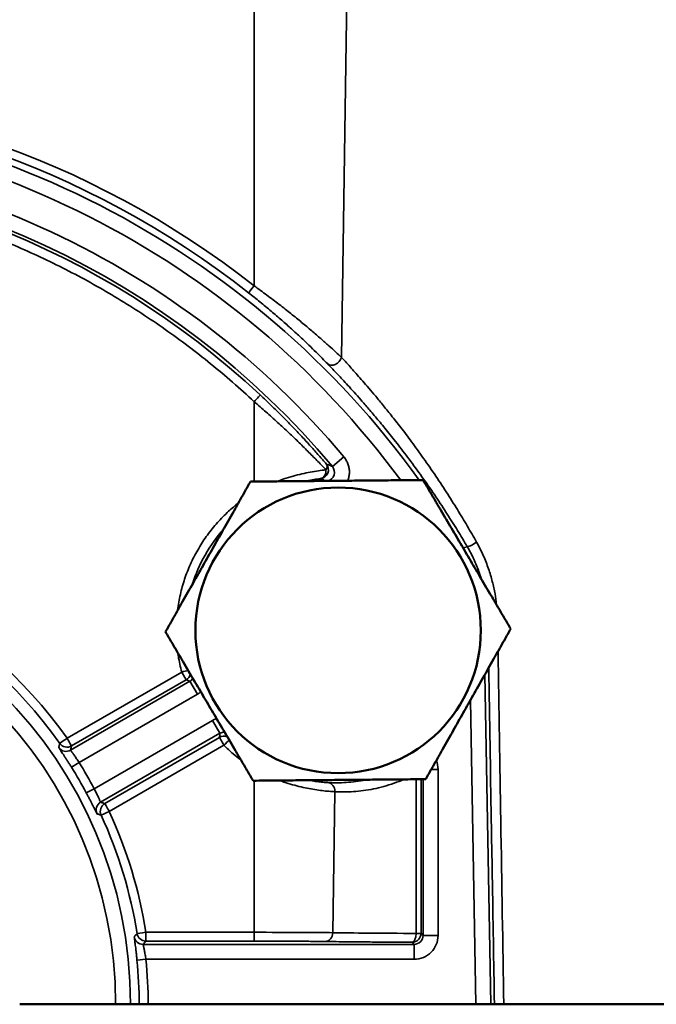
# Model space of a CAD drawing. Units: millimetres. Extents: x 709 to 1261, y -18 to 675.
# Drawn here: x 842 to 863, y 151 to 184 of the extents above; entities that cross this region are included whole.
import ezdxf

# ---------------------------------------------------------------- set-up
doc = ezdxf.new("R2010")
doc.units = ezdxf.units.MM
doc.layers.add('Sichtbar (ISO)', color=7, linetype='Continuous', lineweight=50)
doc.layers.add('Sichtbar schmal (ISO)', color=7, linetype='Continuous', lineweight=35)

msp = doc.modelspace()

# ---------------------------------------------------------------- linework, layer by layer
at = {"layer": 'Sichtbar (ISO)'}
for p, q in [((841.896, 151.03), (845.106, 151.03)), ((845.106, 151.03), (845.606, 151.03)), ((845.894, 151.03), (845.606, 151.03)), ((845.894, 151.03), (846.194, 151.03)), ((846.194, 151.03), (857.15, 151.03)), ((855.896, 151.022), (855.896, 151.03)), ((857.65, 151.03), (857.15, 151.03)), ((857.65, 151.03), (857.776, 151.03)), ((857.776, 151.03), (858.089, 151.03)), ((864.458, 151.03), (858.089, 151.03)), ((860.896, 151.022), (860.896, 151.03))]:
    msp.add_line(p, q, dxfattribs=at)
msp.add_circle((852.547, 163.526), 4.774, dxfattribs=at)
for points in [[(855.389, 168.551), (852.502, 168.525), (849.616, 168.5)], [(858.32, 163.577), (856.855, 166.064), (855.389, 168.551)], [(849.616, 168.5), (848.195, 165.987), (846.774, 163.474)], [(846.774, 163.474), (848.239, 160.987), (849.705, 158.5)], [(855.478, 158.551), (856.899, 161.064), (858.32, 163.577)], [(849.705, 158.5), (852.591, 158.526), (855.478, 158.551)]]:
    msp.add_rational_spline(points, [1.88323461579, 2.17457202474, 1.8832346158], degree=2, dxfattribs=at)
at = {"layer": 'Sichtbar schmal (ISO)'}
for p, q in [((849.736, 192.731), (849.736, 175.043)), ((852.964, 192.731), (852.661, 172.651)), ((849.736, 171.171), (849.736, 168.501)), ((852.355, 169.006), (852.738, 169.327)), ((856.732, 166.29), (856.724, 166.285)), ((856.732, 166.29), (856.868, 166.322)), ((847.316, 162.131), (843.481, 159.917)), ((857.65, 151.03), (857.458, 162.052)), ((847.592, 161.825), (843.6, 159.52)), ((847.466, 161.877), (843.631, 159.663)), ((847.592, 161.825), (847.842, 161.392)), ((847.842, 161.392), (843.885, 159.107)), ((857.15, 151.03), (856.973, 161.195)), ((844.389, 158.233), (848.346, 160.518)), ((848.596, 160.085), (848.346, 160.518)), ((844.604, 157.78), (848.596, 160.085)), ((844.743, 157.736), (848.578, 159.95)), ((844.893, 157.471), (848.728, 159.685)), ((843.63, 158.948), (843.885, 159.107)), ((855.659, 158.872), (855.892, 158.872)), ((855.892, 158.872), (855.892, 153.33)), ((849.736, 158.5), (849.736, 153.432)), ((855.392, 158.551), (855.392, 153.33)), ((844.125, 158.092), (844.389, 158.233)), ((852.441, 158.133), (852.37, 153.42)), ((846.118, 153.432), (846.118, 153.137)), ((849.736, 153.432), (846.118, 153.432)), ((849.736, 153.432), (849.736, 153.137)), ((855.321, 153.4), (855.392, 153.33)), ((849.736, 153.137), (846.118, 153.137)), ((855.021, 153.1), (855.092, 153.03)), ((855.392, 153.33), (855.892, 153.33)), ((855.092, 153.03), (846.026, 153.03)), ((855.092, 153.03), (855.092, 152.53)), ((845.821, 152.5), (846.119, 152.53)), ((855.092, 152.53), (846.119, 152.53))]:
    msp.add_line(p, q, dxfattribs=at)
for centre, radius, start, end in [((830.896, 151.026), 30.009, 35.7307, 144.3264), ((830.896, 151.026), 29.509, 36.4189, 143.6265), ((830.896, 151.026), 28.496, 39.9597, 140.0403), ((830.896, 151.026), 27.996, 39.9597, 140.0403), ((830.896, 151.026), 30.009, 30.5757, 31.9557), ((830.896, 151.023), 15.411, 35.2502, 144.7498), ((830.896, 151.028), 15.111, 35.25, 144.75), ((852.547, 163.526), 5.004, 148.1269, 152.8916), ((830.896, 151.026), 14.709, 0.0156, 179.9844), ((830.896, 151.026), 14.209, 0.0161, 179.9839), ((830.896, 151.026), 15.297, 28.1107, 31.8893), ((830.896, 151.026), 14.997, 28.1107, 31.8893), ((852.547, 163.526), 5.004, 268.1269, 272.8916), ((855.092, 153.33), 0.8, 269.9991, 0.0009), ((830.896, 151.026), 14.997, 0.0153, 5.6436), ((830.896, 151.026), 15.297, 0.015, 5.6436)]:
    msp.add_arc(centre, radius, start, end, dxfattribs=at)
for centre, major_axis, ratio, start_param, end_param in [((830.896, 151.03), (0, 30.522), 1, 5.617934, 6.948437), ((830.896, 151.035), (0, 30.222), 1, 5.617932, 6.948439), ((830.896, 151.021), (0, 27.889), 0.999996, 5.531497, 7.034856), ((849.736, 175.048), (-0.185, -0.236), 0.010774, 0.017454, 1.557065), ((852.401, 172.656), (-0.216, -0.208), 0.775167, 0.027629, 2.228621), ((849.736, 171.176), (0.205, 0.219), 0.011919, 4.699639, 6.274458), ((851.924, 168.895), (-0.11, -0.279), 0.999829, 0.491052, 2.650541), ((851.924, 168.895), (0.032, -0.298), 0.723523, 0.012642, 1.476173), ((851.924, 168.895), (0.227, 0.196), 0.578142, 5.281763, 6.27249), ((852.125, 168.813), (-0.277, 0.116), 0.999228, 2.221508, 4.235764), ((852.547, 163.526), (1.925, 4.736), 0.999989, 1.231364, 1.652941), ((852.428, 163.747), (-1.36, 4.811), 0.999998, 4.90752, 4.970475), ((857.126, 166.474), (-0.259, -0.152), 0.107578, 0.017555, 1.718291), ((847.316, 162.136), (0.29, 0.077), 0.016867, 4.707907, 5.542042), ((847.316, 162.136), (0.15, -0.26), 0.008728, 4.727504, 6.274458), ((847.316, 162.136), (-0.115, -0.277), 0.99994, 0.917443, 1.712101), ((847.442, 162.084), (-0.113, -0.278), 0.99983, 0.909383, 1.365347), ((848.728, 159.69), (0.297, -0.039), 0.99994, 1.322084, 2.224176), ((848.746, 159.825), (0.297, -0.041), 0.99983, 1.706348, 2.232209), ((843.481, 159.922), (-0.245, -0.173), 0.014253, 0.008728, 1.560724), ((843.481, 159.922), (-0.293, 0.064), 0.99993, 0.831313, 2.310281), ((843.481, 159.922), (0.15, -0.26), 0.008728, 4.727504, 6.274458), ((848.728, 159.69), (-0.15, 0.26), 0.008726, 0.008727, 1.585912), ((848.728, 159.69), (0.212, 0.213), 0.012313, 4.70002, 5.664546), ((843.45, 159.78), (0.293, -0.065), 0.99993, 3.96969, 5.455088), ((855.092, 158.872), (0.41, 0.687), 0.999864, 5.250663, 5.641636), ((852.182, 158.138), (0.016, 0.3), 0.865956, 4.740458, 6.265736), ((844.754, 157.52), (0.09, 0.286), 0.99993, 0.828097, 2.313495), ((844.893, 157.476), (0.091, 0.286), 0.99993, 0.831301, 2.310291), ((844.893, 157.476), (-0.15, 0.26), 0.008726, 0.008727, 1.585911), ((844.893, 157.476), (-0.272, -0.126), 0.015851, 0.008728, 1.563494), ((830.892, 151.028), (15.115, 0), 0.999842, 0.15693, 0.431666), ((830.892, 151.023), (15.415, 0), 0.999848, 0.156928, 0.431666), ((846.118, 153.437), (-0.296, -0.047), 0.017238, 0.008728, 1.568068), ((846.118, 153.437), (-0.228, 0.195), 0.999934, 0.863983, 2.27761), ((849.736, 153.408), (-3.042, 0), 0.007865, 3.665051, 4.712383), ((852.11, 153.425), (-0.005, -0.3), 0.866067, 0.017456, 1.566437), ((858.396, 153.451), (-6.958, 0), 0.009103, 0.52344, 1.087132), ((855.021, 153.4), (-0.212, -0.212), 0.999924, 0.785437, 2.356156), ((855.021, 153.4), (-0.001, -0.3), 0.465002, 0.009857, 1.555474), ((855.021, 153.4), (0.3, 0), 0.019803, 5.195878, 6.274457), ((846.026, 153.33), (0.228, -0.196), 0.999934, 4.002594, 5.422184), ((855.092, 153.33), (-0.212, -0.212), 0.999789, 0.785053, 2.356539)]:
    msp.add_ellipse(centre, major_axis=major_axis, ratio=ratio, start_param=start_param, end_param=end_param, dxfattribs=at)
for points, knots in [([(812.056, 171.171), (812.518, 171.602), (812.992, 172.016), (813.478, 172.412), (813.965, 172.808), (814.464, 173.187), (814.976, 173.548), (815.488, 173.91), (816.013, 174.255), (816.549, 174.581), (817.085, 174.908), (817.631, 175.215), (818.188, 175.504), (818.745, 175.793), (819.311, 176.063), (819.886, 176.313), (820.461, 176.564), (821.045, 176.794), (821.636, 177.005), (822.227, 177.215), (822.825, 177.406), (823.428, 177.575), (824.032, 177.745), (824.642, 177.894), (825.256, 178.023), (825.87, 178.151), (826.488, 178.258), (827.109, 178.344), (827.73, 178.43), (828.354, 178.495), (828.98, 178.539), (829.606, 178.582), (830.233, 178.605), (830.86, 178.605), (831.487, 178.606), (832.114, 178.586), (832.74, 178.544), (833.366, 178.502), (833.99, 178.438), (834.612, 178.354), (835.233, 178.27), (835.852, 178.164), (836.466, 178.037), (837.08, 177.911), (837.69, 177.763), (838.295, 177.595), (838.899, 177.427), (839.497, 177.238), (840.089, 177.029), (840.68, 176.82), (841.264, 176.591), (841.84, 176.342), (842.416, 176.093), (842.983, 175.825), (843.54, 175.537), (844.098, 175.25), (844.645, 174.944), (845.181, 174.619), (845.718, 174.294), (846.243, 173.952), (846.76, 173.588), (847.278, 173.225), (847.787, 172.84), (848.283, 172.437), (848.78, 172.034), (849.264, 171.613), (849.736, 171.171)], [0, 0, 0, 0, 0.045455, 0.045455, 0.045455, 0.090909, 0.090909, 0.090909, 0.136364, 0.136364, 0.136364, 0.181818, 0.181818, 0.181818, 0.227273, 0.227273, 0.227273, 0.272727, 0.272727, 0.272727, 0.318182, 0.318182, 0.318182, 0.363636, 0.363636, 0.363636, 0.409091, 0.409091, 0.409091, 0.454545, 0.454545, 0.454545, 0.5, 0.5, 0.5, 0.545455, 0.545455, 0.545455, 0.590909, 0.590909, 0.590909, 0.636364, 0.636364, 0.636364, 0.681818, 0.681818, 0.681818, 0.727273, 0.727273, 0.727273, 0.772727, 0.772727, 0.772727, 0.818182, 0.818182, 0.818182, 0.863636, 0.863636, 0.863636, 0.909091, 0.909091, 0.909091, 0.954545, 0.954545, 0.954545, 1, 1, 1, 1]), ([(852.19, 172.443), (852.137, 172.498), (852.079, 172.557), (852.016, 172.622), (851.952, 172.686), (851.884, 172.755), (851.809, 172.829), (851.734, 172.902), (851.653, 172.981), (851.567, 173.064), (851.48, 173.147), (851.389, 173.234), (851.292, 173.324), (851.195, 173.414), (851.093, 173.508), (850.988, 173.602), (850.883, 173.697), (850.776, 173.793), (850.662, 173.892), (850.549, 173.99), (850.431, 174.092), (850.309, 174.195), (850.187, 174.298), (850.061, 174.403), (849.934, 174.506), (849.808, 174.609), (849.68, 174.711), (849.551, 174.812)], [0, 0, 0, 0, 0.111111, 0.111111, 0.111111, 0.222222, 0.222222, 0.222222, 0.333333, 0.333333, 0.333333, 0.444444, 0.444444, 0.444444, 0.555556, 0.555556, 0.555556, 0.666667, 0.666667, 0.666667, 0.777778, 0.777778, 0.777778, 0.888889, 0.888889, 0.888889, 1, 1, 1, 1]), ([(852.661, 172.651), (852.603, 172.706), (852.538, 172.766), (852.468, 172.831), (852.397, 172.896), (852.321, 172.965), (852.238, 173.04), (852.155, 173.114), (852.065, 173.194), (851.969, 173.278), (851.874, 173.361), (851.772, 173.449), (851.665, 173.54), (851.557, 173.631), (851.445, 173.725), (851.328, 173.821), (851.212, 173.917), (851.092, 174.014), (850.967, 174.113), (850.842, 174.213), (850.711, 174.316), (850.576, 174.42), (850.44, 174.524), (850.301, 174.629), (850.16, 174.734), (850.02, 174.838), (849.879, 174.941), (849.736, 175.043)], [0, 0, 0, 0, 0.111111, 0.111111, 0.111111, 0.222222, 0.222222, 0.222222, 0.333333, 0.333333, 0.333333, 0.444444, 0.444444, 0.444444, 0.555556, 0.555556, 0.555556, 0.666667, 0.666667, 0.666667, 0.777778, 0.777778, 0.777778, 0.888889, 0.888889, 0.888889, 1, 1, 1, 1]), ([(857.181, 166.469), (857.079, 166.65), (856.974, 166.833), (856.867, 167.015), (856.76, 167.196), (856.652, 167.377), (856.535, 167.566), (856.419, 167.755), (856.294, 167.953), (856.165, 168.153), (856.036, 168.352), (855.903, 168.553), (855.767, 168.754), (855.63, 168.955), (855.49, 169.157), (855.353, 169.349), (855.217, 169.541), (855.083, 169.723), (854.957, 169.892), (854.831, 170.061), (854.713, 170.217), (854.601, 170.361), (854.489, 170.506), (854.384, 170.64), (854.284, 170.765), (854.183, 170.891), (854.089, 171.008), (853.999, 171.117), (853.91, 171.226), (853.825, 171.327), (853.746, 171.422), (853.666, 171.516), (853.591, 171.604), (853.521, 171.686), (853.45, 171.768), (853.384, 171.844), (853.322, 171.915), (853.26, 171.986), (853.202, 172.052), (853.147, 172.113), (853.093, 172.175), (853.041, 172.233), (852.989, 172.29), (852.938, 172.348), (852.886, 172.405), (852.831, 172.465), (852.776, 172.525), (852.719, 172.588), (852.661, 172.651)], [0, 0, 0, 0, 0.0625, 0.0625, 0.0625, 0.125, 0.125, 0.125, 0.1875, 0.1875, 0.1875, 0.25, 0.25, 0.25, 0.3125, 0.3125, 0.3125, 0.375, 0.375, 0.375, 0.4375, 0.4375, 0.4375, 0.5, 0.5, 0.5, 0.5625, 0.5625, 0.5625, 0.625, 0.625, 0.625, 0.6875, 0.6875, 0.6875, 0.75, 0.75, 0.75, 0.8125, 0.8125, 0.8125, 0.875, 0.875, 0.875, 0.9375, 0.9375, 0.9375, 1, 1, 1, 1]), ([(856.868, 166.322), (856.763, 166.501), (856.654, 166.682), (856.543, 166.862), (856.433, 167.042), (856.321, 167.221), (856.2, 167.408), (856.08, 167.595), (855.951, 167.792), (855.817, 167.989), (855.684, 168.187), (855.546, 168.386), (855.405, 168.585), (855.264, 168.784), (855.119, 168.983), (854.977, 169.173), (854.836, 169.363), (854.697, 169.544), (854.567, 169.712), (854.437, 169.879), (854.315, 170.033), (854.199, 170.176), (854.083, 170.319), (853.974, 170.452), (853.87, 170.576), (853.766, 170.7), (853.668, 170.816), (853.575, 170.924), (853.483, 171.032), (853.395, 171.132), (853.313, 171.226), (853.23, 171.32), (853.153, 171.406), (853.08, 171.488), (853.007, 171.569), (852.938, 171.645), (852.874, 171.715), (852.81, 171.785), (852.75, 171.85), (852.693, 171.911), (852.637, 171.972), (852.583, 172.029), (852.53, 172.086), (852.476, 172.143), (852.422, 172.2), (852.366, 172.259), (852.309, 172.319), (852.25, 172.381), (852.19, 172.443)], [0, 0, 0, 0, 0.0625, 0.0625, 0.0625, 0.125, 0.125, 0.125, 0.1875, 0.1875, 0.1875, 0.25, 0.25, 0.25, 0.3125, 0.3125, 0.3125, 0.375, 0.375, 0.375, 0.4375, 0.4375, 0.4375, 0.5, 0.5, 0.5, 0.5625, 0.5625, 0.5625, 0.625, 0.625, 0.625, 0.6875, 0.6875, 0.6875, 0.75, 0.75, 0.75, 0.8125, 0.8125, 0.8125, 0.875, 0.875, 0.875, 0.9375, 0.9375, 0.9375, 1, 1, 1, 1]), ([(849.736, 171.171), (849.87, 171.057), (850.003, 170.942), (850.135, 170.826), (850.266, 170.71), (850.396, 170.594), (850.523, 170.478), (850.651, 170.361), (850.776, 170.245), (850.897, 170.131), (851.018, 170.017), (851.134, 169.906), (851.246, 169.797), (851.359, 169.688), (851.467, 169.58), (851.572, 169.475), (851.677, 169.37), (851.778, 169.268), (851.873, 169.17), (851.968, 169.072), (852.057, 168.978), (852.142, 168.89)], [0, 0, 0, 0, 0.1428571, 0.1428571, 0.1428571, 0.2857143, 0.2857143, 0.2857143, 0.4285714, 0.4285714, 0.4285714, 0.5714286, 0.5714286, 0.5714286, 0.7142857, 0.7142857, 0.7142857, 0.8571429, 0.8571429, 0.8571429, 0.9999998, 0.9999998, 0.9999998, 0.9999998]), ([(849.941, 171.396), (850.065, 171.28), (850.187, 171.164), (850.308, 171.047), (850.429, 170.93), (850.548, 170.812), (850.665, 170.695), (850.783, 170.577), (850.898, 170.459), (851.009, 170.344), (851.12, 170.229), (851.227, 170.117), (851.33, 170.006), (851.433, 169.896), (851.533, 169.787), (851.629, 169.681), (851.726, 169.575), (851.818, 169.471), (851.906, 169.372), (851.993, 169.273), (852.075, 169.179), (852.152, 169.089)], [0, 0, 0, 0, 0.1428571, 0.1428571, 0.1428571, 0.2857143, 0.2857143, 0.2857143, 0.4285714, 0.4285714, 0.4285714, 0.5714286, 0.5714286, 0.5714286, 0.7142857, 0.7142857, 0.7142857, 0.8571429, 0.8571429, 0.8571429, 0.9999999, 0.9999999, 0.9999999, 0.9999999]), ([(852.738, 169.327), (852.767, 169.292), (852.793, 169.255), (852.816, 169.216), (852.838, 169.178), (852.858, 169.137), (852.874, 169.095), (852.889, 169.053), (852.902, 169.009), (852.91, 168.965), (852.919, 168.922), (852.924, 168.877), (852.925, 168.833), (852.926, 168.788), (852.923, 168.744), (852.917, 168.699), (852.91, 168.655), (852.9, 168.612), (852.887, 168.569), (852.882, 168.556), (852.878, 168.542), (852.873, 168.529)], [0, 0, 0, 0, 0.0769231, 0.0769231, 0.0769231, 0.1538462, 0.1538462, 0.1538462, 0.2307692, 0.2307692, 0.2307692, 0.3076923, 0.3076923, 0.3076923, 0.3846154, 0.3846154, 0.3846154, 0.4615385, 0.4615385, 0.4615385, 0.4861518, 0.4861518, 0.4861518, 0.4861518]), ([(852.142, 168.89), (852.059, 168.882), (851.974, 168.872), (851.886, 168.86), (851.799, 168.847), (851.71, 168.833), (851.618, 168.816), (851.526, 168.8), (851.432, 168.78), (851.335, 168.758), (851.238, 168.735), (851.14, 168.71), (851.039, 168.682), (850.939, 168.653), (850.837, 168.622), (850.732, 168.586), (850.661, 168.562), (850.588, 168.536), (850.514, 168.508)], [0.0000003, 0.0000003, 0.0000003, 0.0000003, 0.125, 0.125, 0.125, 0.25, 0.25, 0.25, 0.375, 0.375, 0.375, 0.5, 0.5, 0.5, 0.625, 0.625, 0.625, 0.7102262, 0.7102262, 0.7102262, 0.7102262]), ([(852.355, 169.006), (852.337, 169.013), (852.319, 169.021), (852.301, 169.029), (852.297, 169.03), (852.294, 169.031), (852.29, 169.033), (852.269, 169.042), (852.246, 169.051), (852.223, 169.06), (852.222, 169.061), (852.22, 169.062), (852.218, 169.063), (852.197, 169.071), (852.175, 169.08), (852.152, 169.089)], [0, 0, 0, 0, 0.2805, 0.2805, 0.2805, 0.333333, 0.333333, 0.333333, 0.666667, 0.666667, 0.666667, 0.69201, 0.69201, 0.69201, 1, 1, 1, 1]), ([(851.958, 168.597), (851.887, 168.589), (851.814, 168.58), (851.739, 168.569), (851.664, 168.557), (851.588, 168.544), (851.509, 168.528), (851.49, 168.524), (851.471, 168.52), (851.452, 168.516)], [0.0000001, 0.0000001, 0.0000001, 0.0000001, 0.125, 0.125, 0.125, 0.25, 0.25, 0.25, 0.2799486, 0.2799486, 0.2799486, 0.2799486]), ([(852.131, 168.522), (852.117, 168.528), (852.103, 168.535), (852.088, 168.541), (852.068, 168.55), (852.047, 168.559), (852.025, 168.568), (852.004, 168.578), (851.981, 168.587), (851.958, 168.597)], [0.1005814, 0.1005814, 0.1005814, 0.1005814, 0.3333333, 0.3333333, 0.3333333, 0.6666667, 0.6666667, 0.6666667, 1, 1, 1, 1]), ([(849.211, 167.784), (849.098, 167.696), (848.99, 167.603), (848.884, 167.507), (848.754, 167.387), (848.629, 167.26), (848.51, 167.127), (848.392, 166.995), (848.28, 166.857), (848.175, 166.713), (848.071, 166.57), (847.973, 166.421), (847.883, 166.268), (847.793, 166.115), (847.71, 165.958), (847.636, 165.797), (847.561, 165.635), (847.494, 165.471), (847.436, 165.303), (847.377, 165.135), (847.327, 164.965), (847.285, 164.792), (847.244, 164.619), (847.21, 164.444), (847.186, 164.269), (847.182, 164.24), (847.178, 164.212), (847.175, 164.184)], [0.0919024, 0.0919024, 0.0919024, 0.0919024, 0.1538462, 0.1538462, 0.1538462, 0.2307692, 0.2307692, 0.2307692, 0.3076923, 0.3076923, 0.3076923, 0.3846154, 0.3846154, 0.3846154, 0.4615385, 0.4615385, 0.4615385, 0.5384615, 0.5384615, 0.5384615, 0.6153846, 0.6153846, 0.6153846, 0.6923077, 0.6923077, 0.6923077, 0.7046972, 0.7046972, 0.7046972, 0.7046972]), ([(857.342, 165.237), (857.317, 165.32), (857.289, 165.404), (857.258, 165.49), (857.209, 165.626), (857.152, 165.765), (857.087, 165.904), (857.022, 166.043), (856.949, 166.183), (856.868, 166.322)], [0.562729, 0.562729, 0.562729, 0.562729, 0.6666667, 0.6666667, 0.6666667, 0.8333333, 0.8333333, 0.8333333, 1, 1, 1, 1]), ([(857.847, 164.379), (857.834, 164.504), (857.816, 164.625), (857.795, 164.744), (857.771, 164.883), (857.741, 165.02), (857.705, 165.159), (857.669, 165.299), (857.627, 165.442), (857.577, 165.587), (857.526, 165.732), (857.469, 165.879), (857.403, 166.026), (857.337, 166.173), (857.263, 166.321), (857.181, 166.469)], [0.1892022, 0.1892022, 0.1892022, 0.1892022, 0.3333333, 0.3333333, 0.3333333, 0.5, 0.5, 0.5, 0.6666667, 0.6666667, 0.6666667, 0.8333333, 0.8333333, 0.8333333, 1, 1, 1, 1]), ([(847.186, 162.775), (847.191, 162.737), (847.197, 162.699), (847.203, 162.662), (847.231, 162.483), (847.269, 162.307), (847.316, 162.131)], [0.90690347, 0.90690347, 0.90690347, 0.90690347, 0.92307692, 0.92307692, 0.92307692, 1, 1, 1, 1]), ([(858.089, 151.03), (858.057, 152.993), (858.023, 155.044), (857.988, 157.185), (857.959, 159.002), (857.928, 160.883), (857.896, 162.827)], [0, 0, 0, 0, 0.5, 0.5, 0.5, 0.9244849, 0.9244849, 0.9244849, 0.9244849]), ([(857.776, 151.03), (857.752, 152.42), (857.728, 153.854), (857.703, 155.333), (857.692, 155.943), (857.681, 156.56), (857.671, 157.185), (857.643, 158.829), (857.614, 160.526), (857.584, 162.275)], [0, 0, 0, 0, 0.3540435, 0.3540435, 0.3540435, 0.5, 0.5, 0.5, 0.884152, 0.884152, 0.884152, 0.884152]), ([(847.592, 161.825), (847.585, 161.828), (847.577, 161.831), (847.57, 161.834), (847.564, 161.836), (847.558, 161.839), (847.552, 161.841), (847.542, 161.845), (847.533, 161.849), (847.523, 161.853), (847.519, 161.855), (847.514, 161.856), (847.51, 161.858), (847.498, 161.863), (847.485, 161.869), (847.472, 161.874), (847.47, 161.875), (847.468, 161.876), (847.466, 161.877)], [0, 0, 0, 0, 0.185445, 0.185445, 0.185445, 0.333333, 0.333333, 0.333333, 0.567341, 0.567341, 0.567341, 0.666667, 0.666667, 0.666667, 0.954704, 0.954704, 0.954704, 1, 1, 1, 1]), ([(847.955, 161.47), (847.954, 161.47), (847.954, 161.47), (847.953, 161.469), (847.919, 161.44), (847.882, 161.415), (847.842, 161.392)], [0.8736961, 0.8736961, 0.8736961, 0.8736961, 0.875, 0.875, 0.875, 1, 1, 1, 1]), ([(848.346, 160.518), (848.385, 160.54), (848.424, 160.559), (848.465, 160.574), (848.47, 160.576), (848.475, 160.578), (848.479, 160.579)], [0, 0, 0, 0, 0.125, 0.125, 0.125, 0.1392483, 0.1392483, 0.1392483, 0.1392483]), ([(848.578, 159.95), (848.58, 159.96), (848.581, 159.97), (848.582, 159.98), (848.583, 159.984), (848.583, 159.988), (848.584, 159.992), (848.585, 160.005), (848.587, 160.017), (848.589, 160.03), (848.589, 160.032), (848.589, 160.035), (848.59, 160.037), (848.592, 160.052), (848.594, 160.068), (848.596, 160.084), (848.596, 160.084), (848.596, 160.085), (848.596, 160.085)], [0, 0, 0, 0, 0.238009, 0.238009, 0.238009, 0.333333, 0.333333, 0.333333, 0.615059, 0.615059, 0.615059, 0.666667, 0.666667, 0.666667, 0.99321, 0.99321, 0.99321, 1, 1, 1, 1]), ([(843.236, 159.749), (843.233, 159.735), (843.23, 159.72), (843.226, 159.705), (843.223, 159.69), (843.219, 159.675), (843.215, 159.659), (843.212, 159.643), (843.208, 159.626), (843.204, 159.608)], [0, 0, 0, 0, 0.3333333, 0.3333333, 0.3333333, 0.6666667, 0.6666667, 0.6666667, 1, 1, 1, 1]), ([(843.631, 159.663), (843.628, 159.648), (843.625, 159.633), (843.622, 159.618), (843.618, 159.603), (843.615, 159.587), (843.611, 159.571), (843.608, 159.555), (843.604, 159.538), (843.6, 159.52)], [0, 0, 0, 0, 0.333333, 0.333333, 0.333333, 0.666667, 0.666667, 0.666667, 1, 1, 1, 1]), ([(848.728, 159.685), (848.827, 159.587), (849.011, 159.418), (849.207, 159.26), (849.296, 159.193)], [0, 0, 0, 0, 0.3333333, 0.5935319, 0.5935319, 0.5935319, 0.5935319]), ([(843.204, 159.608), (843.204, 159.607), (843.205, 159.604), (843.209, 159.598), (843.213, 159.593), (843.218, 159.584), (843.225, 159.573), (843.232, 159.562), (843.241, 159.549), (843.252, 159.533), (843.262, 159.517), (843.274, 159.499), (843.288, 159.479), (843.301, 159.459), (843.316, 159.437), (843.332, 159.413), (843.348, 159.388), (843.365, 159.362), (843.383, 159.335), (843.401, 159.307), (843.42, 159.278), (843.44, 159.248), (843.46, 159.217), (843.48, 159.186), (843.501, 159.153), (843.522, 159.12), (843.544, 159.086), (843.565, 159.052), (843.587, 159.018), (843.608, 158.983), (843.63, 158.948)], [0, 0, 0, 0, 0.1, 0.1, 0.1, 0.2, 0.2, 0.2, 0.3, 0.3, 0.3, 0.4, 0.4, 0.4, 0.5, 0.5, 0.5, 0.6, 0.6, 0.6, 0.7, 0.7, 0.7, 0.8, 0.8, 0.8, 0.9, 0.9, 0.9, 1, 1, 1, 1]), ([(843.6, 159.52), (843.6, 159.519), (843.601, 159.517), (843.603, 159.514), (843.605, 159.51), (843.609, 159.505), (843.614, 159.498), (843.619, 159.491), (843.625, 159.483), (843.632, 159.473), (843.639, 159.463), (843.647, 159.452), (843.656, 159.439), (843.665, 159.427), (843.675, 159.413), (843.686, 159.398), (843.697, 159.383), (843.708, 159.367), (843.72, 159.349), (843.732, 159.332), (843.745, 159.314), (843.758, 159.295), (843.772, 159.276), (843.785, 159.256), (843.799, 159.235), (843.813, 159.215), (843.828, 159.194), (843.842, 159.172), (843.856, 159.151), (843.871, 159.129), (843.885, 159.107)], [0, 0, 0, 0, 0.1, 0.1, 0.1, 0.2, 0.2, 0.2, 0.3, 0.3, 0.3, 0.4, 0.4, 0.4, 0.5, 0.5, 0.5, 0.6, 0.6, 0.6, 0.7, 0.7, 0.7, 0.8, 0.8, 0.8, 0.9, 0.9, 0.9, 1, 1, 1, 1]), ([(850.59, 158.508), (850.614, 158.499), (850.638, 158.491), (850.661, 158.482), (850.76, 158.448), (850.858, 158.416), (850.954, 158.388), (851.05, 158.359), (851.145, 158.333), (851.238, 158.31), (851.331, 158.287), (851.423, 158.267), (851.511, 158.249), (851.599, 158.231), (851.684, 158.216), (851.768, 158.203), (851.852, 158.19), (851.934, 158.178), (852.013, 158.169), (852.093, 158.159), (852.169, 158.152), (852.241, 158.146), (852.313, 158.14), (852.38, 158.136), (852.441, 158.133)], [0.2760668, 0.2760668, 0.2760668, 0.2760668, 0.3, 0.3, 0.3, 0.4, 0.4, 0.4, 0.5, 0.5, 0.5, 0.6, 0.6, 0.6, 0.7, 0.7, 0.7, 0.8, 0.8, 0.8, 0.9, 0.9, 0.9, 1, 1, 1, 1]), ([(851.553, 158.517), (851.578, 158.512), (851.603, 158.507), (851.627, 158.503), (851.698, 158.491), (851.769, 158.48), (851.836, 158.471), (851.904, 158.462), (851.969, 158.455), (852.031, 158.45), (852.092, 158.444), (852.149, 158.44), (852.202, 158.438)], [0.6658734, 0.6658734, 0.6658734, 0.6658734, 0.7, 0.7, 0.7, 0.8, 0.8, 0.8, 0.9, 0.9, 0.9, 1, 1, 1, 1]), ([(852.202, 158.438), (852.299, 158.433), (852.401, 158.43), (852.503, 158.431), (852.605, 158.431), (852.708, 158.434), (852.815, 158.441), (852.921, 158.448), (853.03, 158.458), (853.14, 158.472), (853.251, 158.486), (853.363, 158.504), (853.474, 158.526), (853.488, 158.529), (853.501, 158.531), (853.515, 158.534)], [0, 0, 0, 0, 0.125, 0.125, 0.125, 0.25, 0.25, 0.25, 0.375, 0.375, 0.375, 0.5, 0.5, 0.5, 0.5151809, 0.5151809, 0.5151809, 0.5151809]), ([(852.441, 158.133), (852.54, 158.128), (852.643, 158.125), (852.747, 158.125), (852.851, 158.126), (852.955, 158.129), (853.063, 158.136), (853.171, 158.144), (853.281, 158.154), (853.393, 158.169), (853.506, 158.184), (853.619, 158.203), (853.732, 158.226), (853.846, 158.249), (853.958, 158.275), (854.073, 158.307), (854.188, 158.339), (854.305, 158.375), (854.425, 158.418), (854.531, 158.455), (854.639, 158.498), (854.748, 158.545)], [0, 0, 0, 0, 0.125, 0.125, 0.125, 0.25, 0.25, 0.25, 0.375, 0.375, 0.375, 0.5, 0.5, 0.5, 0.625, 0.625, 0.625, 0.75, 0.75, 0.75, 0.8601692, 0.8601692, 0.8601692, 0.8601692]), ([(855.162, 158.549), (855.162, 158.018), (855.161, 156.893), (855.161, 155.175), (855.161, 153.988), (855.161, 153.395)], [0.037036, 0.037036, 0.037036, 0.037036, 0.3333333, 0.6666667, 1, 1, 1, 1]), ([(855.32, 158.55), (855.321, 158.021), (855.321, 156.897), (855.321, 155.18), (855.321, 153.993), (855.321, 153.4)], [0.0377484, 0.0377484, 0.0377484, 0.0377484, 0.3333333, 0.6666667, 1, 1, 1, 1]), ([(844.125, 158.092), (844.143, 158.057), (844.162, 158.021), (844.181, 157.986), (844.199, 157.951), (844.217, 157.916), (844.235, 157.882), (844.253, 157.848), (844.27, 157.814), (844.287, 157.781), (844.303, 157.749), (844.319, 157.718), (844.334, 157.688), (844.349, 157.659), (844.363, 157.631), (844.376, 157.605), (844.389, 157.579), (844.401, 157.555), (844.411, 157.533), (844.422, 157.511), (844.432, 157.491), (844.441, 157.474), (844.449, 157.457), (844.457, 157.442), (844.463, 157.43), (844.469, 157.418), (844.474, 157.408), (844.477, 157.402), (844.48, 157.396), (844.482, 157.393), (844.482, 157.393)], [0, 0, 0, 0, 0.1, 0.1, 0.1, 0.2, 0.2, 0.2, 0.3, 0.3, 0.3, 0.4, 0.4, 0.4, 0.5, 0.5, 0.5, 0.6, 0.6, 0.6, 0.7, 0.7, 0.7, 0.8, 0.8, 0.8, 0.9, 0.9, 0.9, 1, 1, 1, 1]), ([(844.389, 158.233), (844.401, 158.211), (844.412, 158.188), (844.423, 158.165), (844.435, 158.142), (844.446, 158.12), (844.456, 158.098), (844.467, 158.075), (844.478, 158.054), (844.488, 158.032), (844.497, 158.011), (844.507, 157.991), (844.516, 157.972), (844.525, 157.953), (844.533, 157.935), (844.54, 157.918), (844.548, 157.901), (844.555, 157.885), (844.562, 157.871), (844.568, 157.857), (844.574, 157.844), (844.579, 157.833), (844.584, 157.821), (844.588, 157.812), (844.592, 157.804), (844.596, 157.796), (844.598, 157.79), (844.6, 157.786), (844.602, 157.782), (844.604, 157.78), (844.604, 157.78)], [0, 0, 0, 0, 0.1, 0.1, 0.1, 0.2, 0.2, 0.2, 0.3, 0.3, 0.3, 0.4, 0.4, 0.4, 0.5, 0.5, 0.5, 0.6, 0.6, 0.6, 0.7, 0.7, 0.7, 0.8, 0.8, 0.8, 0.9, 0.9, 0.9, 1, 1, 1, 1]), ([(844.604, 157.78), (844.62, 157.775), (844.635, 157.77), (844.651, 157.766), (844.666, 157.761), (844.681, 157.756), (844.696, 157.751), (844.711, 157.746), (844.727, 157.741), (844.743, 157.736)], [0, 0, 0, 0, 0.333333, 0.333333, 0.333333, 0.666667, 0.666667, 0.666667, 1, 1, 1, 1]), ([(844.482, 157.393), (844.498, 157.388), (844.514, 157.384), (844.529, 157.379), (844.544, 157.374), (844.559, 157.37), (844.574, 157.365), (844.589, 157.361), (844.605, 157.356), (844.621, 157.351)], [0, 0, 0, 0, 0.333333, 0.333333, 0.333333, 0.666667, 0.666667, 0.666667, 1, 1, 1, 1]), ([(845.821, 153.39), (845.812, 153.379), (845.803, 153.368), (845.793, 153.357), (845.783, 153.346), (845.773, 153.335), (845.763, 153.323), (845.752, 153.31), (845.741, 153.298), (845.729, 153.285)], [0, 0, 0, 0, 0.3333333, 0.3333333, 0.3333333, 0.6666667, 0.6666667, 0.6666667, 1, 1, 1, 1]), ([(845.729, 153.285), (845.729, 153.284), (845.729, 153.281), (845.73, 153.274), (845.731, 153.267), (845.732, 153.257), (845.733, 153.244), (845.735, 153.231), (845.737, 153.215), (845.739, 153.196), (845.742, 153.178), (845.745, 153.156), (845.748, 153.132), (845.751, 153.108), (845.754, 153.081), (845.758, 153.053), (845.762, 153.024), (845.766, 152.993), (845.77, 152.96), (845.774, 152.927), (845.778, 152.892), (845.782, 152.856), (845.787, 152.819), (845.791, 152.782), (845.795, 152.743), (845.8, 152.704), (845.804, 152.663), (845.808, 152.623), (845.813, 152.582), (845.817, 152.542), (845.821, 152.5)], [0, 0, 0, 0, 0.1, 0.1, 0.1, 0.2, 0.2, 0.2, 0.3, 0.3, 0.3, 0.4, 0.4, 0.4, 0.5, 0.5, 0.5, 0.6, 0.6, 0.6, 0.7, 0.7, 0.7, 0.8, 0.8, 0.8, 0.9, 0.9, 0.9, 1, 1, 1, 1]), ([(846.118, 153.137), (846.108, 153.126), (846.099, 153.115), (846.089, 153.104), (846.079, 153.092), (846.069, 153.081), (846.059, 153.068), (846.049, 153.056), (846.038, 153.043), (846.026, 153.03)], [0, 0, 0, 0, 0.333333, 0.333333, 0.333333, 0.666667, 0.666667, 0.666667, 1, 1, 1, 1]), ([(852.11, 153.125), (852.056, 153.126), (851.997, 153.126), (851.934, 153.127), (851.871, 153.128), (851.804, 153.129), (851.732, 153.129), (851.66, 153.13), (851.583, 153.131), (851.503, 153.131), (851.422, 153.132), (851.338, 153.132), (851.251, 153.133), (851.163, 153.133), (851.072, 153.134), (850.978, 153.134), (850.885, 153.135), (850.789, 153.135), (850.69, 153.135), (850.59, 153.136), (850.488, 153.136), (850.383, 153.136), (850.279, 153.136), (850.171, 153.137), (850.063, 153.137), (849.955, 153.137), (849.846, 153.137), (849.736, 153.137)], [0, 0, 0, 0, 0.111111, 0.111111, 0.111111, 0.222222, 0.222222, 0.222222, 0.333333, 0.333333, 0.333333, 0.444444, 0.444444, 0.444444, 0.555556, 0.555556, 0.555556, 0.666667, 0.666667, 0.666667, 0.777778, 0.777778, 0.777778, 0.888889, 0.888889, 0.888889, 1, 1, 1, 1]), ([(855.021, 153.1), (854.82, 153.101), (854.624, 153.102), (854.434, 153.103), (854.244, 153.105), (854.06, 153.106), (853.882, 153.107), (853.705, 153.108), (853.534, 153.109), (853.369, 153.111), (853.205, 153.112), (853.048, 153.114), (852.899, 153.115), (852.751, 153.117), (852.61, 153.118), (852.478, 153.12), (852.346, 153.121), (852.224, 153.123), (852.11, 153.125)], [0, 0, 0, 0, 0.166667, 0.166667, 0.166667, 0.333333, 0.333333, 0.333333, 0.5, 0.5, 0.5, 0.666667, 0.666667, 0.666667, 0.833333, 0.833333, 0.833333, 1, 1, 1, 1]), ([(846.026, 153.03), (846.026, 153.03), (846.026, 153.027), (846.027, 153.023), (846.027, 153.019), (846.028, 153.012), (846.03, 153.004), (846.032, 152.996), (846.034, 152.986), (846.036, 152.974), (846.039, 152.962), (846.042, 152.948), (846.045, 152.933), (846.048, 152.917), (846.052, 152.9), (846.055, 152.882), (846.059, 152.864), (846.063, 152.844), (846.067, 152.823), (846.071, 152.802), (846.076, 152.78), (846.08, 152.756), (846.084, 152.733), (846.089, 152.709), (846.093, 152.684), (846.098, 152.66), (846.102, 152.634), (846.107, 152.608), (846.111, 152.582), (846.115, 152.556), (846.119, 152.53)], [0, 0, 0, 0, 0.1, 0.1, 0.1, 0.2, 0.2, 0.2, 0.3, 0.3, 0.3, 0.4, 0.4, 0.4, 0.5, 0.5, 0.5, 0.6, 0.6, 0.6, 0.7, 0.7, 0.7, 0.8, 0.8, 0.8, 0.9, 0.9, 0.9, 1, 1, 1, 1])]:
    msp.add_open_spline(points, degree=3, knots=knots, dxfattribs=at)

doc.saveas('drawing.dxf')
